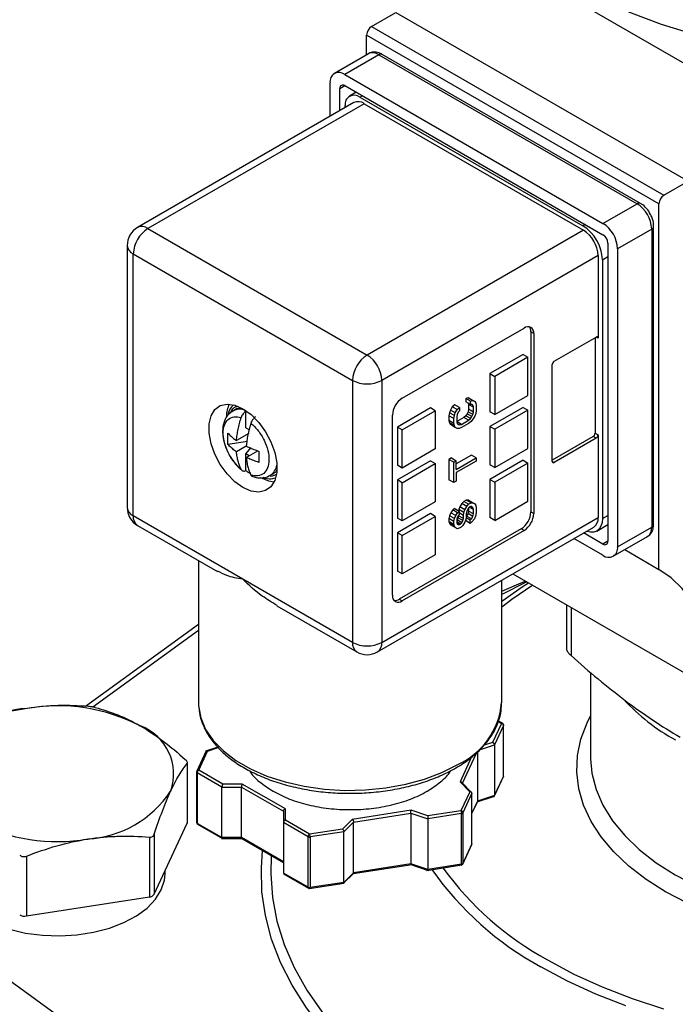
# Model space of a CAD drawing. Units: inches. Extents: x 0.2 to 10.8, y 0.2 to 8.3.
# Drawn here: x 0.7 to 1.6, y 6.1 to 7.5 of the extents above; entities that cross this region are included whole.
import ezdxf

# ---------------------------------------------------------------- set-up
doc = ezdxf.new("R2010")
doc.units = ezdxf.units.IN
doc.header["$MEASUREMENT"] = 0

msp = doc.modelspace()

# ---------------------------------------------------------------- linework, layer by layer
at = {"color": 7, "linetype": 'Continuous', "lineweight": 25}
for p, q in [((1.2368, 7.6343), (1.6543, 7.3932)), ((1.1717, 7.4665), (1.2065, 7.4866)), ((1.2065, 7.4866), (1.6241, 7.2456)), ((1.1717, 7.4665), (1.5893, 7.2255)), ((1.5823, 7.2134), (1.1647, 7.4545)), ((1.1647, 7.4263), (1.1647, 7.4545)), ((1.1674, 7.4278), (1.1186, 7.3997)), ((1.1821, 7.4264), (1.1334, 7.3982)), ((1.1821, 7.4264), (1.551, 7.2134)), ((1.5559, 7.2139), (1.187, 7.4268)), ((1.1334, 7.3982), (1.5023, 7.1853)), ((1.1125, 7.3383), (1.1125, 7.3862)), ((1.1264, 7.3463), (1.1264, 7.3781)), ((1.1334, 7.3822), (1.5023, 7.1692)), ((1.1498, 7.3727), (1.1402, 7.3671)), ((1.155, 7.3657), (1.4737, 7.1817)), ((1.1465, 7.3579), (0.8375, 7.1795)), ((1.1612, 7.3564), (0.8522, 7.1781)), ((1.1341, 7.3508), (1.1341, 7.3536)), ((1.1612, 7.3564), (1.4744, 7.1756)), ((1.5893, 7.2255), (1.6241, 7.2456)), ((1.5023, 7.1853), (1.551, 7.2134)), ((1.5823, 6.691), (1.5823, 7.2134)), ((0.8522, 7.1781), (1.1654, 6.9973)), ((1.4744, 7.1756), (1.1654, 6.9973)), ((1.5719, 7.1773), (1.5231, 7.1491)), ((1.5719, 7.1773), (1.5719, 6.7513)), ((1.5747, 6.7553), (1.5747, 7.1813)), ((0.8227, 7.1539), (0.8227, 6.7794)), ((1.5092, 7.1572), (1.5092, 6.7312)), ((1.5231, 7.1491), (1.5231, 6.7232)), ((0.8313, 7.1419), (1.1445, 6.9611)), ((0.8313, 6.7674), (0.8313, 7.1419)), ((1.4953, 7.1395), (1.1863, 6.9611)), ((1.4953, 7.1395), (1.4953, 7.0213)), ((1.5016, 7.1335), (1.5016, 6.7638)), ((1.2155, 6.9354), (1.3895, 7.0358)), ((1.3993, 7.0302), (1.3993, 6.773)), ((1.4034, 7.0278), (1.3993, 7.0302)), ((1.4034, 7.0278), (1.4034, 6.7706)), ((1.4327, 6.9884), (1.4925, 7.0229)), ((1.4911, 7.0221), (1.4911, 6.8855)), ((1.3881, 6.998), (1.3408, 6.9707)), ((1.3951, 6.994), (1.3478, 6.9667)), ((1.3881, 6.998), (1.3951, 6.994)), ((1.3951, 6.9394), (1.3951, 6.994)), ((1.4299, 6.8453), (1.4299, 6.9836)), ((1.3408, 6.9707), (1.3408, 6.9161)), ((1.3408, 6.9707), (1.3478, 6.9667)), ((1.3478, 6.9667), (1.3478, 6.9121)), ((1.1445, 6.9611), (1.1445, 6.5866)), ((1.1863, 6.9611), (1.1863, 6.5866)), ((1.3096, 6.9363), (1.3062, 6.9351)), ((1.3123, 6.9348), (1.3096, 6.9363)), ((1.3096, 6.9363), (1.3165, 6.9323)), ((1.3478, 6.9121), (1.3951, 6.9394)), ((1.2871, 6.9234), (1.2844, 6.9187)), ((1.2905, 6.9261), (1.2871, 6.9234)), ((1.2941, 6.9193), (1.2871, 6.9234)), ((1.2975, 6.9221), (1.2905, 6.9261)), ((1.2941, 6.9193), (1.2975, 6.9221)), ((1.2975, 6.9221), (1.2975, 6.9174)), ((1.3062, 6.9351), (1.3062, 6.9305)), ((1.3131, 6.9311), (1.3062, 6.9351)), ((1.3131, 6.9265), (1.3062, 6.9305)), ((1.3098, 6.9284), (1.3103, 6.9267)), ((1.3103, 6.9267), (1.3103, 6.9198)), ((1.3172, 6.9227), (1.3103, 6.9267)), ((1.3193, 6.9308), (1.3123, 6.9348)), ((1.3131, 6.9311), (1.3165, 6.9323)), ((1.3131, 6.9265), (1.3131, 6.9311)), ((1.3152, 6.9269), (1.3131, 6.9265)), ((1.3165, 6.9254), (1.3142, 6.9267)), ((1.3165, 6.9254), (1.3152, 6.9269)), ((1.3165, 6.9323), (1.3193, 6.9308)), ((1.3172, 6.9227), (1.3165, 6.9254)), ((1.3172, 6.9158), (1.3172, 6.9227)), ((1.3193, 6.9308), (1.3206, 6.9285)), ((1.3206, 6.9285), (1.3213, 6.9251)), ((1.3213, 6.9251), (1.3213, 6.9181)), ((1.3881, 6.9225), (1.3408, 6.8952)), ((1.3881, 6.9225), (1.3951, 6.9185)), ((0.9795, 6.9207), (0.9734, 6.9172)), ((0.9795, 6.9207), (0.9839, 6.9216)), ((0.9926, 6.9176), (0.9921, 6.9173)), ((0.9921, 6.8933), (0.9921, 6.9173)), ((0.9921, 6.9173), (0.9921, 6.9173)), ((1.2016, 6.6541), (1.2016, 6.9113)), ((1.2559, 6.9217), (1.2086, 6.8944)), ((1.2155, 6.8904), (1.2628, 6.9177)), ((1.2628, 6.9177), (1.2559, 6.9217)), ((1.2628, 6.9177), (1.2628, 6.863)), ((1.283, 6.9148), (1.2823, 6.9106)), ((1.2823, 6.9106), (1.2823, 6.9037)), ((1.2893, 6.9066), (1.2823, 6.9106)), ((1.2844, 6.9187), (1.283, 6.9148)), ((1.29, 6.9108), (1.283, 6.9148)), ((1.2913, 6.9147), (1.2844, 6.9187)), ((1.2893, 6.9066), (1.29, 6.9108)), ((1.29, 6.9108), (1.2913, 6.9147)), ((1.2913, 6.9147), (1.2941, 6.9193)), ((1.2941, 6.9124), (1.2934, 6.9089)), ((1.2934, 6.9089), (1.2934, 6.902)), ((1.3035, 6.9081), (1.2934, 6.9023)), ((1.2954, 6.9155), (1.2941, 6.9124)), ((1.2975, 6.9174), (1.2954, 6.9155)), ((1.3062, 6.9105), (1.3035, 6.9081)), ((1.3104, 6.9041), (1.3035, 6.9081)), ((1.3082, 6.9132), (1.3062, 6.9105)), ((1.3131, 6.9065), (1.3062, 6.9105)), ((1.3096, 6.9163), (1.3082, 6.9132)), ((1.3152, 6.9092), (1.3082, 6.9132)), ((1.3103, 6.9198), (1.3096, 6.9163)), ((1.3165, 6.9123), (1.3096, 6.9163)), ((1.3172, 6.9158), (1.3103, 6.9198)), ((1.3131, 6.9065), (1.3152, 6.9092)), ((1.3152, 6.9092), (1.3165, 6.9123)), ((1.3165, 6.9123), (1.3172, 6.9158)), ((1.3193, 6.91), (1.3165, 6.9054)), ((1.3206, 6.9139), (1.3193, 6.91)), ((1.3213, 6.9181), (1.3206, 6.9139)), ((1.3478, 6.9121), (1.3408, 6.9161)), ((1.3951, 6.9185), (1.3478, 6.8912)), ((1.3951, 6.8638), (1.3951, 6.9185)), ((1.2086, 6.8944), (1.2086, 6.8397)), ((1.2155, 6.8904), (1.2086, 6.8944)), ((1.2823, 6.9037), (1.283, 6.9002)), ((1.2893, 6.8996), (1.2823, 6.9037)), ((1.283, 6.9002), (1.2844, 6.8979)), ((1.29, 6.8962), (1.283, 6.9002)), ((1.2913, 6.8939), (1.2844, 6.8979)), ((1.2893, 6.8996), (1.2893, 6.9066)), ((1.29, 6.8962), (1.2893, 6.8996)), ((1.2913, 6.8939), (1.29, 6.8962)), ((1.2941, 6.8924), (1.2913, 6.8939)), ((1.3002, 6.8982), (1.2934, 6.9022)), ((1.2934, 6.902), (1.2941, 6.8993)), ((1.2975, 6.8974), (1.294, 6.8994)), ((1.2941, 6.8993), (1.2954, 6.8978)), ((1.2954, 6.8978), (1.2975, 6.8974)), ((1.2975, 6.8974), (1.3002, 6.8982)), ((1.3002, 6.8982), (1.3104, 6.9041)), ((1.3104, 6.8995), (1.3002, 6.8936)), ((1.3104, 6.9041), (1.3131, 6.9065)), ((1.3138, 6.9022), (1.3104, 6.8995)), ((1.3165, 6.9054), (1.3138, 6.9022)), ((1.3408, 6.8952), (1.3408, 6.8405)), ((1.3408, 6.8952), (1.3478, 6.8912)), ((0.9964, 6.8852), (0.9788, 6.875)), ((0.9921, 6.8933), (0.9975, 6.8902)), ((1.2155, 6.8357), (1.2155, 6.8904)), ((1.2968, 6.8924), (1.2941, 6.8924)), ((1.3002, 6.8936), (1.2968, 6.8924)), ((1.3478, 6.8912), (1.3478, 6.8365)), ((1.4883, 6.8807), (1.4299, 6.8469)), ((1.4925, 6.8783), (1.4883, 6.8807)), ((1.4911, 6.8855), (1.4953, 6.8831)), ((1.4953, 6.8831), (1.4953, 6.765)), ((0.9947, 6.8738), (0.9666, 6.8694)), ((0.9927, 6.867), (0.9788, 6.859)), ((1.4925, 6.8783), (1.4327, 6.8437)), ((0.9921, 6.8561), (0.9996, 6.8653)), ((0.9921, 6.8321), (0.9921, 6.8561)), ((0.9969, 6.8533), (0.9921, 6.8561)), ((0.9927, 6.8509), (1.0094, 6.8605)), ((1.2628, 6.863), (1.2155, 6.8357)), ((1.3144, 6.8544), (1.2927, 6.8419)), ((1.3213, 6.8503), (1.3144, 6.8544)), ((1.3478, 6.8365), (1.3951, 6.8638)), ((1.2559, 6.8462), (1.2086, 6.8188)), ((1.2155, 6.8357), (1.2086, 6.8397)), ((1.2155, 6.8148), (1.2628, 6.8421)), ((1.2559, 6.8462), (1.2628, 6.8421)), ((1.2628, 6.8421), (1.2628, 6.7875)), ((1.2857, 6.8502), (1.2823, 6.8482)), ((1.2823, 6.8482), (1.2823, 6.8189)), ((1.2893, 6.8442), (1.2823, 6.8482)), ((1.2857, 6.8502), (1.2927, 6.8461)), ((1.2893, 6.8442), (1.2927, 6.8461)), ((1.2893, 6.8149), (1.2893, 6.8442)), ((1.2927, 6.8338), (1.3213, 6.8503)), ((1.2927, 6.8338), (1.2927, 6.8461)), ((1.3213, 6.8457), (1.2927, 6.8292)), ((1.3213, 6.8503), (1.3213, 6.8457)), ((1.3881, 6.847), (1.3408, 6.8196)), ((1.3478, 6.8365), (1.3408, 6.8405)), ((1.3951, 6.8429), (1.3478, 6.8156)), ((1.3881, 6.847), (1.3951, 6.8429)), ((1.3951, 6.7883), (1.3951, 6.8429)), ((0.9921, 6.832), (0.9921, 6.8321)), ((1.0266, 6.8252), (1.0326, 6.8287)), ((1.2927, 6.8292), (1.2927, 6.8169)), ((1.2086, 6.8188), (1.2086, 6.7642)), ((1.2155, 6.8148), (1.2086, 6.8188)), ((1.2155, 6.7602), (1.2155, 6.8148)), ((1.2893, 6.8149), (1.2823, 6.8189)), ((1.2927, 6.8169), (1.2893, 6.8149)), ((1.3408, 6.8196), (1.3408, 6.765)), ((1.3408, 6.8196), (1.3478, 6.8156)), ((1.3478, 6.8156), (1.3478, 6.761)), ((1.2628, 6.7875), (1.2155, 6.7602)), ((1.3007, 6.7849), (1.298, 6.7802)), ((1.3035, 6.788), (1.3007, 6.7849)), ((1.3077, 6.7809), (1.3007, 6.7849)), ((1.3069, 6.79), (1.3035, 6.788)), ((1.3104, 6.784), (1.3035, 6.788)), ((1.3096, 6.79), (1.3069, 6.79)), ((1.3138, 6.7859), (1.3069, 6.79)), ((1.3077, 6.7809), (1.3104, 6.784)), ((1.3123, 6.7885), (1.3096, 6.79)), ((1.3165, 6.786), (1.3096, 6.79)), ((1.3104, 6.784), (1.3138, 6.7859)), ((1.3193, 6.7845), (1.3123, 6.7885)), ((1.3138, 6.7859), (1.3165, 6.786)), ((1.3165, 6.786), (1.3193, 6.7845)), ((1.3193, 6.7845), (1.3206, 6.7822)), ((1.3206, 6.7822), (1.3213, 6.7787)), ((1.3478, 6.761), (1.3951, 6.7883)), ((0.9879, 6.677), (0.8313, 6.7674)), ((1.2559, 6.7706), (1.2086, 6.7433)), ((1.2628, 6.7666), (1.2559, 6.7706)), ((1.283, 6.7677), (1.2823, 6.7635)), ((1.2851, 6.772), (1.283, 6.7677)), ((1.29, 6.7637), (1.283, 6.7677)), ((1.2878, 6.7759), (1.2851, 6.772)), ((1.292, 6.768), (1.2851, 6.772)), ((1.2898, 6.7778), (1.2878, 6.7759)), ((1.2947, 6.7719), (1.2878, 6.7759)), ((1.2968, 6.7738), (1.2898, 6.7778)), ((1.29, 6.7637), (1.292, 6.768)), ((1.292, 6.768), (1.2947, 6.7719)), ((1.2954, 6.7676), (1.2941, 6.7653)), ((1.2947, 6.7719), (1.2968, 6.7738)), ((1.296, 6.7675), (1.2953, 6.7648)), ((1.2968, 6.7692), (1.2954, 6.7676)), ((1.296, 6.7682), (1.296, 6.7675)), ((1.3029, 6.7635), (1.296, 6.7675)), ((1.2966, 6.7764), (1.2963, 6.7741)), ((1.298, 6.7802), (1.2966, 6.7764)), ((1.3036, 6.7723), (1.2966, 6.7764)), ((1.2968, 6.7738), (1.2968, 6.7692)), ((1.3029, 6.7681), (1.2968, 6.7716)), ((1.305, 6.7762), (1.298, 6.7802)), ((1.3029, 6.7681), (1.3036, 6.7723)), ((1.3029, 6.7635), (1.3029, 6.7681)), ((1.3036, 6.7723), (1.305, 6.7762)), ((1.305, 6.7762), (1.3077, 6.7809)), ((1.3077, 6.7739), (1.307, 6.7705)), ((1.307, 6.7705), (1.307, 6.7658)), ((1.3075, 6.7672), (1.307, 6.7667)), ((1.3096, 6.7707), (1.3075, 6.7672)), ((1.3145, 6.7632), (1.3075, 6.7672)), ((1.3091, 6.777), (1.3077, 6.7739)), ((1.3111, 6.7797), (1.3091, 6.777)), ((1.3103, 6.7742), (1.3096, 6.7707)), ((1.3165, 6.7667), (1.3096, 6.7707)), ((1.3103, 6.7786), (1.3103, 6.7742)), ((1.3172, 6.7702), (1.3103, 6.7742)), ((1.3131, 6.7809), (1.3111, 6.7797)), ((1.3172, 6.7764), (1.3112, 6.7798)), ((1.3152, 6.7806), (1.3131, 6.7809)), ((1.3165, 6.779), (1.3133, 6.7809)), ((1.3165, 6.779), (1.3152, 6.7806)), ((1.3172, 6.7764), (1.3165, 6.779)), ((1.3165, 6.7667), (1.3172, 6.7702)), ((1.3172, 6.7702), (1.3172, 6.7764)), ((1.3206, 6.7683), (1.3186, 6.7633)), ((1.3213, 6.7726), (1.3206, 6.7683)), ((1.3213, 6.7787), (1.3213, 6.7726)), ((1.3993, 6.773), (1.4034, 6.7706)), ((0.8375, 6.7539), (0.9515, 6.688)), ((1.1863, 6.5866), (1.4953, 6.765)), ((1.2155, 6.7602), (1.2086, 6.7642)), ((1.2155, 6.7393), (1.2628, 6.7666)), ((1.2628, 6.7666), (1.2628, 6.7119)), ((1.2823, 6.7635), (1.2823, 6.7596)), ((1.2893, 6.7595), (1.2823, 6.7635)), ((1.2823, 6.7596), (1.283, 6.7569)), ((1.2893, 6.7556), (1.2823, 6.7596)), ((1.283, 6.7569), (1.2844, 6.7546)), ((1.29, 6.7529), (1.283, 6.7569)), ((1.2913, 6.7506), (1.2844, 6.7546)), ((1.2893, 6.7595), (1.29, 6.7637)), ((1.2893, 6.7556), (1.2893, 6.7595)), ((1.29, 6.7529), (1.2893, 6.7556)), ((1.2941, 6.7653), (1.2934, 6.7626)), ((1.2934, 6.7626), (1.2934, 6.758)), ((1.2939, 6.7617), (1.2934, 6.7612)), ((1.2988, 6.7557), (1.2934, 6.7589)), ((1.2934, 6.758), (1.2941, 6.7561)), ((1.2975, 6.7549), (1.2937, 6.7571)), ((1.2953, 6.7648), (1.2939, 6.7617)), ((1.3009, 6.7577), (1.2939, 6.7617)), ((1.2941, 6.7561), (1.2954, 6.7545)), ((1.3022, 6.7608), (1.2953, 6.7648)), ((1.2954, 6.7545), (1.2975, 6.7549)), ((1.2975, 6.7549), (1.2988, 6.7557)), ((1.2988, 6.7557), (1.3009, 6.7577)), ((1.3022, 6.7538), (1.2995, 6.7515)), ((1.3009, 6.7577), (1.3022, 6.7608)), ((1.3022, 6.7608), (1.3029, 6.7635)), ((1.305, 6.7585), (1.3022, 6.7538)), ((1.3063, 6.7624), (1.305, 6.7585)), ((1.3125, 6.7567), (1.3057, 6.7606)), ((1.307, 6.7658), (1.3063, 6.7624)), ((1.3125, 6.7613), (1.3068, 6.7646)), ((1.3125, 6.7613), (1.3145, 6.7632)), ((1.3125, 6.7567), (1.3125, 6.7613)), ((1.3152, 6.759), (1.3125, 6.7567)), ((1.3145, 6.7632), (1.3165, 6.7667)), ((1.3186, 6.7633), (1.3152, 6.759)), ((1.3478, 6.761), (1.3408, 6.765)), ((1.4934, 6.7457), (1.5092, 6.7549)), ((1.1802, 6.5731), (1.4892, 6.7514)), ((1.2086, 6.7433), (1.2086, 6.6886)), ((1.2155, 6.7393), (1.2086, 6.7433)), ((1.3853, 6.7489), (1.2113, 6.6485)), ((1.3895, 6.7465), (1.2155, 6.646)), ((1.2155, 6.6846), (1.2155, 6.7393)), ((1.2913, 6.7506), (1.29, 6.7529)), ((1.2941, 6.7491), (1.2913, 6.7506)), ((1.2968, 6.7499), (1.2941, 6.7491)), ((1.2995, 6.7515), (1.2968, 6.7499)), ((1.3895, 6.7465), (1.3853, 6.7489)), ((1.5023, 6.7272), (1.4747, 6.7431)), ((1.5231, 6.7232), (1.5719, 6.7513)), ((1.5023, 6.7111), (1.4608, 6.7351)), ((1.517, 6.7097), (1.5657, 6.7378)), ((1.2628, 6.7119), (1.2155, 6.6846)), ((1.5335, 6.7192), (1.5823, 6.691)), ((0.9245, 6.7036), (0.9245, 6.5002)), ((1.2155, 6.6846), (1.2086, 6.6886)), ((1.3734, 6.6846), (1.6602, 6.519)), ((1.1445, 6.5866), (0.9879, 6.677)), ((1.3576, 6.5002), (1.3576, 6.6755)), ((1.3934, 6.6731), (1.3576, 6.655)), ((1.2113, 6.6485), (1.2155, 6.646)), ((1.0366, 6.6389), (1.1507, 6.5731)), ((1.4503, 6.6402), (1.4503, 6.5776)), ((0.9245, 6.6121), (0.7632, 6.4951)), ((1.4845, 6.5436), (1.4845, 6.4231)), ((1.3588, 6.471), (1.3531, 6.4743)), ((1.3573, 6.4709), (1.3447, 6.4438)), ((1.3602, 6.4681), (1.3472, 6.4402)), ((1.3602, 6.3957), (1.3602, 6.4681)), ((1.3603, 6.3962), (1.3603, 6.4685)), ((0.9351, 6.4309), (0.9221, 6.4028)), ((0.9248, 6.404), (0.9374, 6.4312)), ((0.9522, 6.4368), (0.9347, 6.431)), ((1.3231, 6.4302), (1.3231, 6.3599)), ((1.3472, 6.4402), (1.3472, 6.3679)), ((1.4845, 6.4231), (1.4846, 6.4203)), ((0.9083, 6.4138), (0.9083, 6.3283)), ((0.9086, 6.3297), (0.9086, 6.4149)), ((0.9218, 6.4016), (0.9218, 6.3293)), ((0.9592, 6.3841), (0.9248, 6.404)), ((0.958, 6.38), (0.9227, 6.4004)), ((0.9227, 6.4004), (0.9227, 6.3281)), ((1.347, 6.3669), (1.36, 6.395)), ((1.3602, 6.3957), (1.3472, 6.3679)), ((0.958, 6.38), (0.9859, 6.38)), ((0.958, 6.3077), (0.958, 6.38)), ((0.9871, 6.3841), (0.9592, 6.3841)), ((0.9859, 6.38), (1.0457, 6.3455)), ((0.9859, 6.3077), (0.9859, 6.38)), ((1.0487, 6.3486), (0.9871, 6.3841)), ((1.2981, 6.3872), (1.312, 6.3732)), ((1.3151, 6.3719), (1.2998, 6.3872)), ((1.312, 6.3732), (1.2994, 6.3461)), ((1.3151, 6.3711), (1.3022, 6.3432)), ((1.3151, 6.2987), (1.3151, 6.3711)), ((1.3151, 6.3422), (1.3233, 6.3598)), ((1.3227, 6.3586), (1.3472, 6.3667)), ((1.3472, 6.3679), (1.3231, 6.3599)), ((1.0457, 6.3455), (1.0457, 6.3294)), ((1.0487, 6.3325), (1.0487, 6.3486)), ((1.2282, 6.3468), (1.1441, 6.3338)), ((1.2523, 6.3388), (1.2282, 6.3468)), ((1.2994, 6.3461), (1.2523, 6.3388)), ((1.0831, 6.3126), (1.0487, 6.3325)), ((1.1441, 6.3338), (1.1302, 6.3199)), ((1.146, 6.3299), (1.2278, 6.3426)), ((1.2278, 6.3426), (1.2278, 6.2703)), ((1.2278, 6.3426), (1.2519, 6.3346)), ((1.3001, 6.342), (1.2519, 6.3346)), ((1.2519, 6.3346), (1.2519, 6.2622)), ((1.3001, 6.2697), (1.3001, 6.342)), ((1.3022, 6.3432), (1.3022, 6.2709)), ((0.8612, 6.2269), (0.9083, 6.3283)), ((0.958, 6.3077), (0.9227, 6.3281)), ((0.9233, 6.3267), (0.9587, 6.3063)), ((1.081, 6.309), (1.0457, 6.3294)), ((1.0457, 6.3294), (1.0457, 6.2571)), ((1.1302, 6.3199), (1.0831, 6.3126)), ((1.1321, 6.316), (1.146, 6.3299)), ((1.146, 6.2576), (1.146, 6.3299)), ((0.8543, 6.3084), (0.8543, 6.2229)), ((0.8612, 6.3124), (0.8612, 6.2269)), ((0.9575, 6.3064), (0.9864, 6.3064)), ((0.9859, 6.3077), (0.958, 6.3077)), ((0.985, 6.3072), (1.0457, 6.2721)), ((1.0457, 6.2731), (0.9859, 6.3077)), ((1.081, 6.2367), (1.081, 6.309)), ((1.1321, 6.316), (1.0839, 6.3086)), ((1.0839, 6.3086), (1.0839, 6.2362)), ((1.1321, 6.2437), (1.1321, 6.316)), ((1.3019, 6.2699), (1.315, 6.298)), ((1.3151, 6.2987), (1.3022, 6.2709)), ((0.6786, 6.2812), (0.6786, 6.1957)), ((1.1455, 6.2563), (1.2297, 6.2693)), ((1.2278, 6.2703), (1.146, 6.2576)), ((1.2263, 6.2696), (1.2527, 6.2608)), ((1.2519, 6.2622), (1.2278, 6.2703)), ((1.2505, 6.2608), (1.3009, 6.2686)), ((1.3001, 6.2697), (1.2519, 6.2622)), ((0.8767, 6.256), (0.8767, 6.2602)), ((1.081, 6.2367), (1.0457, 6.2571)), ((1.0457, 6.2561), (1.0817, 6.2353)), ((1.1311, 6.242), (1.1463, 6.2571)), ((1.146, 6.2576), (1.1321, 6.2437)), ((1.0828, 6.2348), (1.1328, 6.2426)), ((1.1321, 6.2437), (1.0839, 6.2362)), ((0.6786, 6.1957), (0.8543, 6.2229)), ((0.5527, 6.1776), (1.0087, 5.8471))]:
    msp.add_line(p, q, dxfattribs=at)
at = {"color": 8, "linetype": 'Continuous', "lineweight": 25}
for p, q in [((1.1264, 7.3781), (1.1334, 7.3822)), ((1.155, 7.3657), (1.1585, 7.3677)), ((1.4772, 7.1837), (1.4737, 7.1817)), ((1.5016, 7.1335), (1.5092, 7.1379)), ((1.4953, 7.0213), (1.4925, 7.0229)), ((1.4299, 6.8453), (1.4327, 6.8437)), ((1.5016, 6.7638), (1.5092, 6.7682)), ((1.5092, 6.7312), (1.5023, 6.7272)), ((1.4567, 6.6365), (1.4567, 6.5678)), ((0.9245, 6.6038), (0.7734, 6.4943)), ((1.3529, 6.4735), (1.3573, 6.4709)), ((1.3447, 6.4438), (1.3327, 6.4397)), ((0.9374, 6.4312), (0.9528, 6.4363)), ((1.3261, 6.4332), (1.3472, 6.4402)), ((1.3146, 6.4229), (1.2981, 6.3872)), ((1.3015, 6.3855), (1.3214, 6.4284)), ((1.3231, 6.3599), (1.3151, 6.3426))]:
    msp.add_line(p, q, dxfattribs=at)
at = {"color": 7, "linetype": 'Continuous', "lineweight": 25, "flags": 128}
for points in [[(1.3088, 7.6759), (1.3252, 7.6478), (1.3456, 7.6206), (1.3699, 7.5945), (1.3978, 7.5697), (1.4293, 7.5463), (1.4641, 7.5245), (1.5018, 7.5044), (1.5424, 7.4862), (1.5854, 7.4701), (1.6306, 7.4561), (1.6777, 7.4443), (1.7264, 7.4348)], [(0.9879, 6.808), (0.9763, 6.8163), (0.9653, 6.8275), (0.9556, 6.8408), (0.9478, 6.8554), (0.9424, 6.8706), (0.9396, 6.8854), (0.9396, 6.8989), (0.9424, 6.9105), (0.9478, 6.9193), (0.9556, 6.925), (0.9653, 6.9271), (0.9763, 6.9256), (0.9879, 6.9205), (0.9996, 6.9121), (1.0106, 6.901), (1.0202, 6.8877), (1.028, 6.873), (1.0335, 6.8579), (1.0363, 6.8431), (1.0363, 6.8295), (1.0335, 6.818), (1.028, 6.8091), (1.0202, 6.8035), (1.0106, 6.8014), (0.9996, 6.8029), (0.9879, 6.808)], [(1.013, 6.8224), (1.0247, 6.8173), (1.0326, 6.8159)], [(1.5016, 6.7638), (1.501, 6.7578), (1.4994, 6.7527), (1.4969, 6.7486), (1.4934, 6.7457), (1.4892, 6.7442), (1.4844, 6.744), (1.4792, 6.7452), (1.4786, 6.7454)], [(1.6602, 6.519), (1.659, 6.5484), (1.6551, 6.576), (1.6488, 6.6015), (1.64, 6.6248), (1.6288, 6.6456), (1.6154, 6.6637), (1.5998, 6.6788), (1.5823, 6.691)], [(1.3576, 6.6456), (1.387, 6.6659), (1.3959, 6.6716)], [(0.9245, 6.5002), (0.9246, 6.4959), (0.9248, 6.4934)], [(0.9218, 6.4016), (0.9219, 6.4018), (0.9219, 6.402)], [(0.9083, 6.3283), (0.9085, 6.329), (0.9086, 6.3297)], [(0.6146, 6.1933), (0.6334, 6.184), (0.6545, 6.1767), (0.6774, 6.1713), (0.7016, 6.1682), (0.7262, 6.1673), (0.7508, 6.1688), (0.7747, 6.1725), (0.7972, 6.1783), (0.8178, 6.1862), (0.836, 6.1959), (0.8512, 6.2071), (0.8631, 6.2196), (0.8714, 6.233), (0.8759, 6.2471), (0.8767, 6.256)]]:
    msp.add_lwpolyline(points, dxfattribs=at)
at = {"color": 8, "linetype": 'Continuous', "lineweight": 25, "flags": 128}
for points in [[(1.3576, 6.6597), (1.3856, 6.6717), (1.3916, 6.6741)], [(1.4019, 6.6682), (1.3719, 6.6479), (1.3576, 6.6371)], [(0.9248, 6.4934), (0.9277, 6.4789), (0.9347, 6.4623), (0.9455, 6.4465), (0.96, 6.4316), (0.9778, 6.418), (0.9987, 6.4059), (1.0223, 6.3956), (1.0481, 6.3873), (1.0755, 6.381), (1.1043, 6.377), (1.1337, 6.3752), (1.1632, 6.3758), (1.1923, 6.3787), (1.2205, 6.3839), (1.2472, 6.3912), (1.2719, 6.4006), (1.2942, 6.4118)], [(1.5917, 6.2303), (1.564, 6.2479), (1.5393, 6.2669), (1.5178, 6.2872), (1.4998, 6.3086), (1.4854, 6.3309), (1.4747, 6.3539), (1.4679, 6.3774), (1.465, 6.4011), (1.466, 6.4249), (1.4708, 6.4485), (1.4796, 6.4718), (1.4845, 6.4816)], [(1.3603, 6.4685), (1.3602, 6.4683), (1.3602, 6.4681)], [(1.4846, 6.4203), (1.4865, 6.3997), (1.4925, 6.3766), (1.5023, 6.3539), (1.516, 6.3318), (1.5333, 6.3106), (1.5542, 6.2905), (1.5784, 6.2717), (1.6056, 6.2544)], [(1.273, 5.8952), (1.2326, 5.9201), (1.1953, 5.9465), (1.161, 5.9743), (1.1301, 6.0033), (1.1026, 6.0335), (1.0786, 6.0647), (1.0583, 6.0967), (1.0418, 6.1294), (1.029, 6.1627), (1.0202, 6.1964), (1.0152, 6.2304), (1.0143, 6.2645), (1.016, 6.2893)], [(1.0284, 6.2821), (1.0277, 6.2561), (1.0301, 6.2222), (1.0366, 6.1884), (1.0469, 6.155), (1.0612, 6.1221), (1.0793, 6.0898), (1.1011, 6.0583), (1.1265, 6.0277), (1.1555, 5.9982), (1.1878, 5.9698), (1.2234, 5.9428), (1.2621, 5.9173), (1.3037, 5.8933), (1.3479, 5.8709), (1.3947, 5.8504), (1.4438, 5.8317), (1.495, 5.815), (1.548, 5.8003), (1.6026, 5.7877), (1.6585, 5.7773), (1.7155, 5.7691), (1.7467, 5.7656)], [(1.6056, 6.2544), (1.6357, 6.2387)], [(1.6222, 6.2143), (1.5917, 6.2303)], [(1.5351, 6.0674), (1.4923, 6.0842), (1.4517, 6.1028), (1.4137, 6.1232)], [(1.4232, 6.133), (1.4609, 6.1128), (1.5012, 6.0944), (1.5439, 6.0778), (1.5886, 6.0631)]]:
    msp.add_lwpolyline(points, dxfattribs=at)
at = {"color": 7, "linetype": 'Continuous', "lineweight": 25}
for centre, radius, start, end in [((1.1798, 7.4538), 0.0151, 122.6055, 177.3945), ((1.1252, 7.3882), 0.0129, 50.7967, 189.214), ((1.1307, 7.3788), 0.0043, 50.7967, 189.214), ((1.1468, 7.3557), 0.0129, 50.7967, 189.214), ((1.1526, 7.3444), 0.0149, 54.3824, 114.3071), ((1.5974, 7.2127), 0.0151, 122.6055, 177.3945), ((1.5265, 7.1752), 0.0454, 2.6055, 57.3945), ((0.8522, 7.1539), 0.0295, 119.9973, 180), ((0.8767, 7.1398), 0.0454, 122.6055, 177.3945), ((1.4411, 7.1307), 0.0605, 2.6055, 57.3945), ((1.45, 7.1374), 0.0454, 2.6055, 57.3945), ((1.4778, 7.1471), 0.0454, 2.6055, 57.3945), ((1.4941, 7.1565), 0.0151, 2.6055, 57.3945), ((1.395, 7.0292), 0.0086, 350.786, 129.2033), ((1.3877, 7.0308), 0.0116, 357.0347, 36.1924), ((1.4936, 7.0216), 0.00172, 350.786, 129.2033), ((1.1899, 6.959), 0.0454, 122.6055, 177.3945), ((1.141, 6.959), 0.0454, 2.6055, 57.3945), ((1.4359, 6.9833), 0.00605, 122.6055, 177.3945), ((1.1654, 7.0014), 0.0454, 242.6097, 297.3903), ((1.0085, 6.9086), 0.0442, 155.2768, 178.402), ((1.2318, 6.9099), 0.0303, 122.6055, 177.3945), ((1.4851, 6.8858), 0.00605, 302.6055, 357.3945), ((1.4893, 6.8834), 0.00605, 302.6055, 357.3945), ((1.4316, 6.8451), 0.00172, 170.786, 309.2033), ((0.8522, 6.7794), 0.0295, 180, 240.0027), ((1.369, 6.7744), 0.0303, 302.6055, 357.3945), ((1.3732, 6.772), 0.0303, 302.6055, 357.3945), ((1.4813, 6.7632), 0.0142, 304.0564, 7.2558), ((1.505, 6.7305), 0.0043, 230.7967, 9.214), ((1.5104, 6.7211), 0.0129, 230.7967, 9.214), ((1.2101, 6.6527), 0.0086, 170.786, 309.2033), ((1.2051, 6.6582), 0.0116, 263.8104, 302.9622), ((1.1654, 6.6269), 0.0454, 242.6097, 297.3903), ((1.1654, 6.5986), 0.0295, 240.0027, 299.9973), ((1.7506, 6.7079), 0.2982, 222.8668, 240.9232), ((0.689, 6.3399), 0.1527, 93.4335, 146.5611), ((0.7234, 6.2392), 0.2568, 62.6428, 99.7711), ((0.8154, 6.3985), 0.0736, 340.539, 69.2579), ((1.3573, 6.4685), 0.00295, 0, 80.3484), ((1.3573, 6.3962), 0.00295, 335.1015, 360), ((0.7573, 6.4582), 0.1527, 273.4335, 326.5611), ((1.3, 6.3447), 0.0027, 273.4335, 326.5611), ((0.7228, 6.5588), 0.2568, 242.6428, 279.7711), ((1.0831, 6.313), 0.00453, 242.6428, 279.7711), ((1.2994, 6.2713), 0.00295, 278.9233, 360), ((1.3, 6.2724), 0.0027, 273.4335, 326.5611), ((1.0831, 6.2407), 0.00453, 242.6428, 279.7711), ((0.8537, 6.2318), 0.00899, 273.4335, 326.5611), ((0.676, 6.2106), 0.0151, 242.6428, 279.7711)]:
    msp.add_arc(centre, radius, start, end, dxfattribs=at)
at = {"color": 8, "linetype": 'Continuous', "lineweight": 25}
for centre, radius, start, end in [((1.1735, 7.4143), 0.0149, 54.3824, 114.3071), ((1.185, 7.4223), 0.00495, 65.6929, 125.6176), ((1.5539, 7.2094), 0.00495, 65.7076, 125.6163), ((0.8436, 7.166), 0.0149, 54.3824, 114.3071), ((1.57, 7.1816), 0.00472, 292.7371, 355.9634), ((0.8375, 7.1554), 0.0149, 185.6948, 245.6253), ((0.9837, 6.8982), 0.0216, 69.5837, 118.3554), ((1.0136, 6.8446), 0.0235, 305.1952, 348.4922), ((0.8375, 6.7809), 0.0149, 185.6948, 245.6253), ((0.8458, 6.7658), 0.0146, 173.7012, 234.9867), ((1.5698, 6.7558), 0.00495, 294.3747, 354.3052), ((1.5574, 6.7497), 0.0146, 305.0133, 6.2988), ((1.159, 6.585), 0.0146, 173.7012, 234.9867), ((1.1722, 6.5848), 0.0142, 304.0564, 7.2558), ((1.2494, 6.5108), 0.1087, 294.3044, 354.3755), ((0.9233, 6.4018), 0.00149, 185.8452, 245.4749), ((1.3592, 6.3962), 0.00104, 334.635, 359.6714), ((0.9233, 6.3294), 0.00149, 185.8452, 245.4749), ((1.6299, 6.5225), 0.4541, 215.01, 241.5639), ((1.6367, 6.5267), 0.4478, 215.8533, 241.5283)]:
    msp.add_arc(centre, radius, start, end, dxfattribs=at)
at = {"color": 7, "linetype": 'Continuous', "lineweight": 25}
for points, knots in [([(1.187, 7.4268), (1.1854, 7.4277), (1.1815, 7.4297), (1.1749, 7.4303), (1.1695, 7.4295), (1.1676, 7.4279), (1.1675, 7.4277)], [0, 0, 0, 0, 0.255789, 0.627091, 0.968953, 1, 1, 1, 1]), ([(1.5747, 7.1813), (1.5746, 7.183), (1.5744, 7.1879), (1.5717, 7.1961), (1.5664, 7.205), (1.5607, 7.2109), (1.557, 7.2132), (1.5559, 7.2139)], [0, 0, 0, 0, 0.142042, 0.391051, 0.641405, 0.897671, 1, 1, 1, 1]), ([(0.9744, 6.9256), (0.9736, 6.9249), (0.9705, 6.9224), (0.9679, 6.9177), (0.967, 6.9133), (0.9668, 6.9123)], [0, 0, 0, 0, 0.207097, 0.825008, 1, 1, 1, 1]), ([(0.9729, 6.9165), (0.9709, 6.9152), (0.9662, 6.9121), (0.9617, 6.9044), (0.959, 6.8947), (0.9588, 6.8834), (0.9611, 6.871), (0.966, 6.8584), (0.9731, 6.8465), (0.9806, 6.8375), (0.9859, 6.8331), (0.9878, 6.8314)], [0, 0, 0, 0, 0.083937, 0.191304, 0.301862, 0.420742, 0.545814, 0.671688, 0.797359, 0.923794, 1, 1, 1, 1]), ([(0.9855, 6.8339), (0.9819, 6.8369), (0.9784, 6.8405), (0.9721, 6.8486), (0.9693, 6.8531), (0.9646, 6.8625), (0.9628, 6.8673), (0.9603, 6.8768), (0.9597, 6.8815), (0.9597, 6.89), (0.9603, 6.8939), (0.9628, 6.9006), (0.9646, 6.9033), (0.9693, 6.9073), (0.9721, 6.9085), (0.9784, 6.9094), (0.9819, 6.909), (0.9855, 6.9078)], [0, 0, 0, 0, 0.125, 0.125, 0.25, 0.25, 0.375, 0.375, 0.5, 0.5, 0.625, 0.625, 0.75, 0.75, 0.875, 0.875, 1, 1, 1, 1]), ([(0.9921, 6.9173), (0.9918, 6.917), (0.9911, 6.9165), (0.99, 6.9155), (0.9891, 6.9144), (0.9879, 6.9129), (0.9865, 6.9106), (0.9858, 6.9088), (0.9855, 6.9078)], [0, 0, 0, 0, 0.124928, 0.247953, 0.3711, 0.496387, 0.744506, 1, 1, 1, 1]), ([(1.006, 6.9092), (1.0057, 6.909), (1.005, 6.9084), (1.0039, 6.9074), (1.003, 6.9063), (1.002, 6.9051), (1.0012, 6.9039), (1.0005, 6.9025), (0.9999, 6.9012), (0.9996, 6.9003), (0.9994, 6.8998)], [0, 0, 0, 0, 0.1265793, 0.2525945, 0.3781136, 0.5031968, 0.6278943, 0.7522448, 0.8762751, 1, 1, 1, 1]), ([(0.9788, 6.875), (0.9789, 6.8764), (0.9792, 6.879), (0.9797, 6.883), (0.9803, 6.887), (0.9813, 6.8925), (0.9829, 6.8994), (0.9846, 6.905), (0.9855, 6.9078)], [0, 0, 0, 0, 0.125014, 0.250028, 0.375042, 0.500056, 0.750028, 1, 1, 1, 1]), ([(0.9994, 6.8998), (0.999, 6.8984), (0.9981, 6.8956), (0.9969, 6.8914), (0.9959, 6.8872), (0.9947, 6.8817), (0.9935, 6.8749), (0.993, 6.8696), (0.9927, 6.867)], [0, 0, 0, 0, 0.125014, 0.250028, 0.375042, 0.500056, 0.750028, 1, 1, 1, 1]), ([(0.9994, 6.8998), (1.0031, 6.8968), (1.0066, 6.8931), (1.013, 6.8848), (1.0158, 6.8802), (1.0205, 6.8707), (1.0223, 6.8658), (1.0247, 6.8562), (1.0253, 6.8515), (1.0252, 6.8472)], [0, 0, 0, 0, 0.25, 0.25, 0.5, 0.5, 0.75, 0.75, 1, 1, 1, 1]), ([(0.9666, 6.8694), (0.9665, 6.8705), (0.9663, 6.8726), (0.9662, 6.8758), (0.9662, 6.879), (0.9663, 6.8822), (0.9665, 6.8844), (0.9666, 6.8855)], [0, 0, 0, 0, 0.200116, 0.400058, 0.599942, 0.799884, 1, 1, 1, 1]), ([(0.9666, 6.8855), (0.9673, 6.8848), (0.9687, 6.8833), (0.971, 6.8812), (0.9734, 6.8791), (0.976, 6.877), (0.9779, 6.8757), (0.9788, 6.875)], [0, 0, 0, 0, 0.195005, 0.392505, 0.592503, 0.795, 1, 1, 1, 1]), ([(0.9788, 6.859), (0.9779, 6.8596), (0.976, 6.861), (0.9734, 6.863), (0.971, 6.8651), (0.9687, 6.8672), (0.9673, 6.8687), (0.9666, 6.8694)], [0, 0, 0, 0, 0.205, 0.407497, 0.607495, 0.804995, 1, 1, 1, 1]), ([(0.9927, 6.867), (0.9939, 6.8665), (0.9962, 6.8654), (0.9998, 6.8639), (1.0034, 6.8625), (1.0071, 6.8612), (1.0096, 6.8604), (1.0108, 6.86)], [0, 0, 0, 0, 0.205, 0.407497, 0.607495, 0.804995, 1, 1, 1, 1]), ([(0.9855, 6.8339), (0.985, 6.8348), (0.9842, 6.8366), (0.983, 6.8394), (0.982, 6.8424), (0.9808, 6.8465), (0.9796, 6.8519), (0.9791, 6.8566), (0.9788, 6.859)], [0, 0, 0, 0, 0.1250139, 0.2500278, 0.3750418, 0.5000557, 0.7500279, 1, 1, 1, 1]), ([(1.0108, 6.86), (1.0108, 6.8588), (1.0107, 6.8566), (1.0107, 6.8533), (1.0107, 6.8501), (1.0107, 6.8469), (1.0108, 6.8449), (1.0108, 6.8439)], [0, 0, 0, 0, 0.200116, 0.400058, 0.599942, 0.799884, 1, 1, 1, 1]), ([(0.9927, 6.8509), (0.9929, 6.8498), (0.9931, 6.8474), (0.9936, 6.844), (0.9942, 6.8406), (0.9952, 6.8364), (0.9968, 6.8313), (0.9985, 6.8277), (0.9994, 6.8258)], [0, 0, 0, 0, 0.125014, 0.250028, 0.375042, 0.500056, 0.750028, 1, 1, 1, 1]), ([(1.0108, 6.8439), (1.0096, 6.8443), (1.0071, 6.8451), (1.0034, 6.8464), (0.9998, 6.8478), (0.9962, 6.8493), (0.9939, 6.8504), (0.9927, 6.8509)], [0, 0, 0, 0, 0.195005, 0.392505, 0.592503, 0.795, 1, 1, 1, 1]), ([(1.0252, 6.8472), (1.0251, 6.843), (1.0244, 6.8392), (1.0219, 6.8327), (1.0201, 6.8301), (1.0154, 6.8263), (1.0126, 6.8251), (1.0064, 6.8243), (1.003, 6.8247), (0.9994, 6.8258)], [0, 0, 0, 0, 0.25, 0.25, 0.5, 0.5, 0.75, 0.75, 1, 1, 1, 1]), ([(0.9855, 6.8339), (0.9856, 6.8336), (0.986, 6.833), (0.9866, 6.8324), (0.9873, 6.8319), (0.9884, 6.8315), (0.99, 6.8313), (0.9914, 6.8318), (0.9921, 6.8321)], [0, 0, 0, 0, 0.127678, 0.252962, 0.377864, 0.504414, 0.749568, 1, 1, 1, 1]), ([(0.9994, 6.8258), (0.9997, 6.8253), (1.0004, 6.8243), (1.0014, 6.8239), (1.0018, 6.8237)], [0, 0, 0, 0, 0.542369, 1, 1, 1, 1]), ([(1.0008, 6.824), (1.0028, 6.8234), (1.0081, 6.8216), (1.0164, 6.8215), (1.0235, 6.823), (1.0265, 6.8254), (1.0271, 6.8259)], [0, 0, 0, 0, 0.2298703, 0.5791009, 0.9126935, 1, 1, 1, 1]), ([(1.0363, 6.8329), (1.0353, 6.8309), (1.0344, 6.829), (1.0326, 6.8287), (1.0326, 6.8287)], [0, 0, 0, 0, 0.999545, 1, 1, 1, 1]), ([(1.0168, 6.8226), (1.0179, 6.8222), (1.0226, 6.8203), (1.0285, 6.8199), (1.0326, 6.8214), (1.0336, 6.8217)], [0, 0, 0, 0, 0.189323, 0.80831, 1, 1, 1, 1]), ([(1.5656, 6.7379), (1.5675, 6.7392), (1.5712, 6.7419), (1.5742, 6.7483), (1.5746, 6.753), (1.5747, 6.7553)], [0, 0, 0, 0, 0.329716, 0.663698, 1, 1, 1, 1]), ([(0.9879, 6.677), (0.9878, 6.677), (0.9796, 6.6782), (0.9661, 6.6807), (0.9561, 6.6863), (0.9519, 6.6886)], [0, 0, 0, 0, 0.006406, 0.579701, 1, 1, 1, 1]), ([(1.037, 6.6394), (1.0297, 6.6437), (1.0117, 6.6543), (0.9965, 6.6684), (0.988, 6.6769), (0.9879, 6.677)], [0, 0, 0, 0, 0.404236, 0.993595, 1, 1, 1, 1]), ([(1.4567, 6.5678), (1.4553, 6.5692), (1.4526, 6.5719), (1.4505, 6.5754), (1.4505, 6.577), (1.4506, 6.5776)], [0, 0, 0, 0, 0.386439, 0.773867, 1, 1, 1, 1]), ([(1.4567, 6.5678), (1.4694, 6.5564), (1.4823, 6.5452), (1.5082, 6.5237), (1.5211, 6.5134), (1.5601, 6.484), (1.5863, 6.4665), (1.6126, 6.4513)], [0, 0, 0, 0, 0.25, 0.25, 0.5, 0.5, 1, 1, 1, 1]), ([(1.2921, 6.4073), (1.2956, 6.4093), (1.3055, 6.4153), (1.32, 6.4264), (1.3344, 6.4408), (1.3456, 6.4563), (1.3532, 6.4726), (1.3573, 6.4875), (1.3572, 6.4969), (1.3572, 6.5006)], [0, 0, 0, 0, 0.086077, 0.249403, 0.412808, 0.575524, 0.736668, 0.895502, 1, 1, 1, 1]), ([(0.6798, 6.4923), (0.6724, 6.4912), (0.6649, 6.4898), (0.6501, 6.4865), (0.6428, 6.4846), (0.6208, 6.4784), (0.6063, 6.4734), (0.592, 6.4678)], [0, 0, 0, 0, 0.25, 0.25, 0.5, 0.5, 1, 1, 1, 1]), ([(0.7676, 6.495), (0.7532, 6.4961), (0.7387, 6.4966), (0.7095, 6.4959), (0.6947, 6.4946), (0.6798, 6.4923)], [0, 0, 0, 0, 0.5, 0.5, 1, 1, 1, 1]), ([(0.7771, 6.4935), (0.776, 6.4939), (0.7744, 6.4942), (0.7711, 6.4947), (0.7693, 6.4949), (0.7676, 6.495)], [0, 0, 0, 0, 0.5, 0.5, 1, 1, 1, 1]), ([(0.7771, 6.4935), (0.7876, 6.4908), (0.7984, 6.4874), (0.8198, 6.4788), (0.8306, 6.4736), (0.8414, 6.4673)], [0, 0, 0, 0, 0.5, 0.5, 1, 1, 1, 1]), ([(0.9253, 6.4928), (0.9254, 6.4908), (0.9257, 6.4832), (0.9298, 6.4702), (0.9376, 6.4544), (0.9489, 6.4394), (0.9632, 6.4254), (0.9805, 6.4125), (1.0005, 6.4011), (1.0227, 6.3913), (1.0469, 6.3833), (1.0725, 6.3772), (1.0993, 6.373), (1.1266, 6.3709), (1.1543, 6.3709), (1.1817, 6.3729), (1.2084, 6.377), (1.2341, 6.383), (1.2583, 6.3909), (1.2776, 6.3992), (1.2883, 6.4051), (1.2921, 6.4073)], [0, 0, 0, 0, 0.020133, 0.073889, 0.127938, 0.182661, 0.238096, 0.294038, 0.350232, 0.406483, 0.46269, 0.518835, 0.574924, 0.630974, 0.687008, 0.743051, 0.79912, 0.85524, 0.911436, 0.967731, 1, 1, 1, 1]), ([(0.8414, 6.4673), (0.8523, 6.4611), (0.8633, 6.4537), (0.8848, 6.4375), (0.8953, 6.4286), (0.9057, 6.4193)], [0, 0, 0, 0, 0.5, 0.5, 1, 1, 1, 1]), ([(1.3573, 6.4709), (1.3581, 6.4708), (1.3588, 6.4704), (1.3599, 6.4694), (1.3602, 6.4687), (1.3602, 6.4681)], [0, 0, 0, 0, 0.5, 0.5, 1, 1, 1, 1]), ([(1.3447, 6.4438), (1.3449, 6.4437), (1.3453, 6.4435), (1.3458, 6.4431), (1.3462, 6.4427), (1.3466, 6.4421), (1.3471, 6.4412), (1.3472, 6.4406), (1.3472, 6.4402)], [0, 0, 0, 0, 0.15653, 0.292045, 0.406571, 0.500172, 0.760078, 1, 1, 1, 1]), ([(0.9374, 6.4312), (0.9372, 6.4313), (0.9368, 6.4314), (0.9363, 6.4314), (0.9359, 6.4314), (0.9355, 6.4312), (0.935, 6.4308), (0.9349, 6.4302), (0.9349, 6.4299)], [0, 0, 0, 0, 0.15653, 0.292045, 0.406571, 0.500172, 0.760078, 1, 1, 1, 1]), ([(0.9083, 6.4138), (0.9087, 6.4144), (0.9087, 6.4152), (0.9078, 6.4171), (0.9069, 6.4182), (0.9057, 6.4193)], [0, 0, 0, 0, 0.5, 0.5, 1, 1, 1, 1]), ([(0.8847, 6.374), (0.8867, 6.3783), (0.8887, 6.3824), (0.8927, 6.3899), (0.8947, 6.3934), (0.9006, 6.4033), (0.9044, 6.4089), (0.9083, 6.4138)], [0, 0, 0, 0, 0.25, 0.25, 0.5, 0.5, 1, 1, 1, 1]), ([(0.9248, 6.404), (0.924, 6.4041), (0.9233, 6.404), (0.9222, 6.4033), (0.9219, 6.4027), (0.9219, 6.402)], [0, 0, 0, 0, 0.5, 0.5, 1, 1, 1, 1]), ([(0.9227, 6.4004), (0.9227, 6.401), (0.9229, 6.4018), (0.9237, 6.4031), (0.9242, 6.4037), (0.9248, 6.404)], [0, 0, 0, 0, 0.5, 0.5, 1, 1, 1, 1]), ([(0.9972, 6.4035), (0.9972, 6.4034), (1.0002, 6.3976), (1.0111, 6.3872), (1.0244, 6.3784), (1.0311, 6.374)], [0, 0, 0, 0, 0.011514, 0.505757, 1, 1, 1, 1]), ([(1.0311, 6.374), (1.0387, 6.3701), (1.0539, 6.3622), (1.0812, 6.354), (1.1105, 6.3488), (1.1411, 6.3471), (1.1716, 6.3488), (1.201, 6.354), (1.228, 6.3623), (1.2518, 6.3736), (1.2708, 6.3874), (1.2818, 6.3976), (1.2848, 6.4033), (1.2849, 6.4034)], [0, 0, 0, 0, 0.099852, 0.199704, 0.299556, 0.399408, 0.49926, 0.599112, 0.698965, 0.798817, 0.898669, 0.998521, 1, 1, 1, 1]), ([(0.8612, 6.3124), (0.8651, 6.3241), (0.869, 6.3352), (0.8768, 6.3559), (0.8807, 6.3654), (0.8847, 6.374)], [0, 0, 0, 0, 0.5, 0.5, 1, 1, 1, 1]), ([(0.9592, 6.3841), (0.9591, 6.384), (0.959, 6.3837), (0.9587, 6.3832), (0.9585, 6.3827), (0.9583, 6.382), (0.9581, 6.3811), (0.958, 6.3804), (0.958, 6.38)], [0, 0, 0, 0, 0.15653, 0.292045, 0.406571, 0.500172, 0.760078, 1, 1, 1, 1]), ([(0.9871, 6.3841), (0.987, 6.384), (0.9868, 6.3837), (0.9866, 6.3832), (0.9864, 6.3827), (0.9861, 6.382), (0.9859, 6.3811), (0.9859, 6.3804), (0.9859, 6.38)], [0, 0, 0, 0, 0.15653, 0.292045, 0.406571, 0.500172, 0.760078, 1, 1, 1, 1]), ([(1.3003, 6.3867), (1.3001, 6.3867), (1.2997, 6.387), (1.299, 6.3872), (1.2984, 6.3872), (1.2981, 6.3872)], [0, 0, 0, 0, 0.258713, 0.592008, 1, 1, 1, 1]), ([(1.3151, 6.3711), (1.3151, 6.3712), (1.3151, 6.3715), (1.3149, 6.372), (1.3146, 6.3724), (1.3141, 6.3728), (1.3132, 6.3732), (1.3124, 6.3732), (1.312, 6.3732)], [0, 0, 0, 0, 0.118327, 0.241033, 0.368822, 0.502317, 0.709574, 1, 1, 1, 1]), ([(1.3465, 6.3665), (1.3466, 6.3666), (1.3468, 6.3667), (1.3471, 6.367), (1.3472, 6.3674), (1.3472, 6.3677), (1.3472, 6.3679)], [0, 0, 0, 0, 0.263525, 0.518615, 0.763638, 1, 1, 1, 1]), ([(1.0457, 6.3455), (1.0457, 6.3456), (1.0457, 6.3459), (1.0459, 6.3464), (1.0462, 6.347), (1.0467, 6.3475), (1.0475, 6.3482), (1.0482, 6.3484), (1.0487, 6.3486)], [0, 0, 0, 0, 0.118344, 0.241056, 0.368839, 0.502318, 0.709613, 1, 1, 1, 1]), ([(1.2278, 6.3426), (1.2278, 6.3428), (1.2278, 6.3431), (1.2278, 6.3437), (1.2279, 6.3443), (1.2279, 6.345), (1.228, 6.346), (1.2281, 6.3465), (1.2282, 6.3468)], [0, 0, 0, 0, 0.118344, 0.241056, 0.368839, 0.502318, 0.709613, 1, 1, 1, 1]), ([(1.2994, 6.3461), (1.2996, 6.3456), (1.2998, 6.345), (1.3001, 6.3435), (1.3001, 6.3426), (1.3001, 6.342)], [0, 0, 0, 0, 0.5, 0.5, 1, 1, 1, 1]), ([(1.3022, 6.3432), (1.3022, 6.3439), (1.3019, 6.3445), (1.3009, 6.3456), (1.3001, 6.346), (1.2994, 6.3461)], [0, 0, 0, 0, 0.5, 0.5, 1, 1, 1, 1]), ([(1.0487, 6.3325), (1.0484, 6.3324), (1.048, 6.3323), (1.0474, 6.332), (1.047, 6.3317), (1.0464, 6.3312), (1.0458, 6.3304), (1.0458, 6.3297), (1.0457, 6.3294)], [0, 0, 0, 0, 0.15653, 0.292045, 0.406571, 0.500172, 0.760078, 1, 1, 1, 1]), ([(1.1441, 6.3338), (1.1442, 6.3337), (1.1445, 6.3334), (1.1449, 6.333), (1.1452, 6.3326), (1.1456, 6.3319), (1.1459, 6.331), (1.146, 6.3303), (1.146, 6.3299)], [0, 0, 0, 0, 0.15653, 0.292045, 0.406571, 0.500172, 0.760078, 1, 1, 1, 1]), ([(1.2523, 6.3388), (1.2523, 6.3386), (1.2522, 6.3383), (1.2521, 6.3378), (1.2521, 6.3373), (1.252, 6.3366), (1.2519, 6.3356), (1.2519, 6.3349), (1.2519, 6.3346)], [0, 0, 0, 0, 0.15653, 0.292045, 0.406571, 0.500172, 0.760078, 1, 1, 1, 1]), ([(0.9219, 6.3297), (0.9219, 6.3291), (0.9222, 6.3284), (0.9233, 6.3274), (0.924, 6.327), (0.9248, 6.3269)], [0, 0, 0, 0, 0.5, 0.5, 1, 1, 1, 1]), ([(1.1302, 6.3199), (1.1303, 6.3198), (1.1306, 6.3195), (1.131, 6.3191), (1.1313, 6.3186), (1.1316, 6.318), (1.132, 6.3171), (1.1321, 6.3164), (1.1321, 6.316)], [0, 0, 0, 0, 0.15653, 0.292045, 0.406571, 0.500172, 0.760078, 1, 1, 1, 1]), ([(0.6786, 6.2812), (0.693, 6.2868), (0.7075, 6.2918), (0.7368, 6.3001), (0.7515, 6.3034), (0.7664, 6.3057)], [0, 0, 0, 0, 0.5, 0.5, 1, 1, 1, 1]), ([(0.7664, 6.3057), (0.7738, 6.3069), (0.7813, 6.3078), (0.7961, 6.3091), (0.8035, 6.3095), (0.8254, 6.31), (0.8399, 6.3095), (0.8543, 6.3084)], [0, 0, 0, 0, 0.25, 0.25, 0.5, 0.5, 1, 1, 1, 1]), ([(0.8543, 6.3084), (0.8559, 6.3083), (0.8574, 6.3086), (0.8599, 6.31), (0.8608, 6.3111), (0.8612, 6.3124)], [0, 0, 0, 0, 0.5, 0.5, 1, 1, 1, 1]), ([(0.9584, 6.3065), (0.9583, 6.3065), (0.9582, 6.3066), (0.9581, 6.3069), (0.958, 6.3072), (0.958, 6.3075), (0.958, 6.3077)], [0, 0, 0, 0, 0.265639, 0.519997, 0.764317, 1, 1, 1, 1]), ([(0.9863, 6.3065), (0.9863, 6.3065), (0.9862, 6.3065), (0.9861, 6.3066), (0.9859, 6.3069), (0.9859, 6.3072), (0.9859, 6.3075), (0.9859, 6.3077)], [0, 0, 0, 0, 0.093611, 0.334383, 0.56493, 0.786379, 1, 1, 1, 1]), ([(1.0831, 6.3126), (1.0826, 6.3123), (1.082, 6.3117), (1.0812, 6.3104), (1.081, 6.3096), (1.081, 6.309)], [0, 0, 0, 0, 0.5, 0.5, 1, 1, 1, 1]), ([(1.0839, 6.3086), (1.0839, 6.3092), (1.0838, 6.31), (1.0835, 6.3115), (1.0833, 6.3122), (1.0831, 6.3126)], [0, 0, 0, 0, 0.5, 0.5, 1, 1, 1, 1]), ([(0.6691, 6.2827), (0.6703, 6.2816), (0.6718, 6.2809), (0.6752, 6.2804), (0.677, 6.2806), (0.6786, 6.2812)], [0, 0, 0, 0, 0.5, 0.5, 1, 1, 1, 1]), ([(1.2282, 6.2697), (1.2282, 6.2695), (1.2281, 6.2693), (1.228, 6.2691), (1.228, 6.2691), (1.2279, 6.2691), (1.2278, 6.2694), (1.2278, 6.27), (1.2278, 6.2703)], [0, 0, 0, 0, 0.15653, 0.292045, 0.406571, 0.500172, 0.760064, 1, 1, 1, 1]), ([(1.252, 6.261), (1.252, 6.2611), (1.252, 6.2612), (1.2519, 6.2614), (1.2519, 6.2618), (1.2519, 6.2621), (1.2519, 6.2622)], [0, 0, 0, 0, 0.26313, 0.518357, 0.763511, 1, 1, 1, 1]), ([(1.3001, 6.2697), (1.3001, 6.2691), (1.3001, 6.2686), (1.2998, 6.2683), (1.2996, 6.2685), (1.2994, 6.2689)], [0, 0, 0, 0, 0.5, 0.5, 1, 1, 1, 1]), ([(1.1454, 6.2563), (1.1455, 6.2564), (1.1457, 6.2565), (1.1459, 6.2568), (1.146, 6.2572), (1.146, 6.2575), (1.146, 6.2576)], [0, 0, 0, 0, 0.265639, 0.519997, 0.764317, 1, 1, 1, 1]), ([(1.0831, 6.2355), (1.0833, 6.235), (1.0835, 6.2349), (1.0838, 6.2352), (1.0839, 6.2356), (1.0839, 6.2362)], [0, 0, 0, 0, 0.5, 0.5, 1, 1, 1, 1]), ([(1.1315, 6.2424), (1.1316, 6.2425), (1.1318, 6.2426), (1.132, 6.2429), (1.1321, 6.2432), (1.1321, 6.2435), (1.1321, 6.2437)], [0, 0, 0, 0, 0.265639, 0.519997, 0.764317, 1, 1, 1, 1])]:
    msp.add_open_spline(points, degree=3, knots=knots, dxfattribs=at)
at = {"color": 8, "linetype": 'Continuous', "lineweight": 25}
for points, knots in [([(0.97, 6.9143), (0.9722, 6.9185), (0.9745, 6.9229), (0.9788, 6.9236), (0.9791, 6.9236)], [0, 0, 0, 0, 0.9467197, 1, 1, 1, 1]), ([(1.0352, 6.8268), (1.0351, 6.8268), (1.0347, 6.8263), (1.0334, 6.8257), (1.0311, 6.8247), (1.0291, 6.8237), (1.0275, 6.8238), (1.0274, 6.8239)], [0, 0, 0, 0, 0.0242788, 0.229724, 0.4934507, 0.9456695, 1, 1, 1, 1])]:
    msp.add_open_spline(points, degree=3, knots=knots, dxfattribs=at)
at = {"color": 7, "linetype": 'Continuous', "lineweight": 25}
for points in [[(0.9991, 6.8273), (0.9967, 6.8286), (0.9944, 6.8302), (0.9921, 6.832)], [(1.3588, 6.4711), (1.3584, 6.4713), (1.3579, 6.4712), (1.3573, 6.4709)], [(0.9248, 6.3269), (0.9242, 6.3265), (0.9237, 6.3265), (0.9233, 6.3267)], [(1.0816, 6.2353), (1.082, 6.2351), (1.0826, 6.2352), (1.0831, 6.2355)]]:
    msp.add_open_spline(points, degree=3, dxfattribs=at)
at = {"color": 8, "linetype": 'Continuous', "lineweight": 25}
for points in [[(0.9233, 6.3267), (0.9229, 6.3269), (0.9227, 6.3274), (0.9227, 6.3281)], [(1.081, 6.2367), (1.081, 6.236), (1.0812, 6.2355), (1.0816, 6.2353)]]:
    msp.add_open_spline(points, degree=3, dxfattribs=at)

doc.saveas('drawing.dxf')
